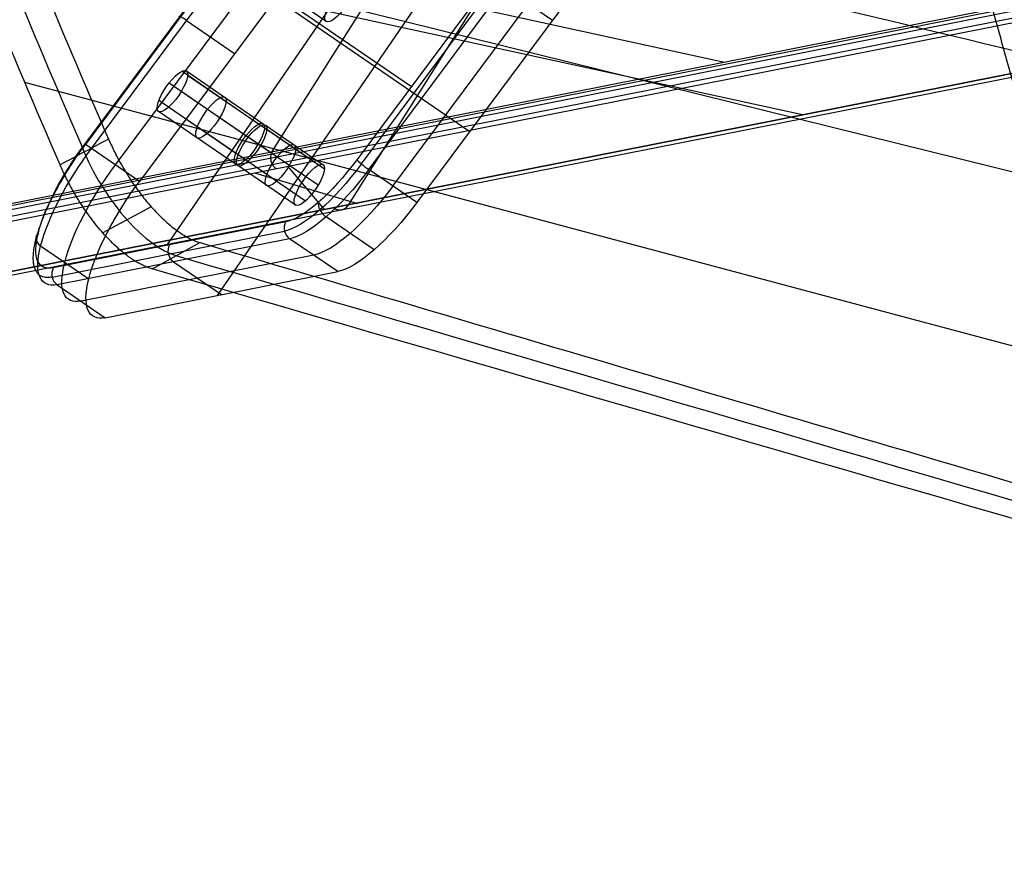
# Model space of a CAD drawing. Units: millimetres. Extents: x -375 to 347, y -431 to 398.
# Drawn here: x -278 to -198, y -414 to -346 of the extents above; entities that cross this region are included whole.
import ezdxf

# ---------------------------------------------------------------- set-up
doc = ezdxf.new("R2010")
doc.units = ezdxf.units.MM
doc.header["$MEASUREMENT"] = 0
doc.layers.add('estructura', color=7, linetype='Continuous', true_color=0x000000)
doc.layers.add('respaldo', color=7, linetype='Continuous', true_color=0x000000)

msp = doc.modelspace()

# ---------------------------------------------------------------- linework, layer by layer
at = {"layer": 'estructura'}
for p, q in [((-257.451, -356.736, 222.619), (-236.994, -324.289, 218.035)), ((-251.177, -361.041, 220.147), (-230.72, -328.593, 215.564)), ((-288.735, -334.541, 104.533), (-220.527, -349.42, 303.616)), ((-160.762, -338.09, 435.102), (-354.391, -376.459, 10.347)), ((-160.726, -337.776, 435.057), (-354.355, -376.144, 10.302)), ((-354.265, -375.921, 10.241), (-160.636, -337.552, 434.996)), ((-160.604, -338.622, 435.077), (-354.232, -376.99, 10.323)), ((-353.943, -377.298, 10.219), (-160.315, -338.929, 434.974)), ((-282.371, -338.827, 102.259), (-214.163, -353.706, 301.342)), ((-155.609, -342.157, 433.12), (-349.238, -380.526, 8.366)), ((-347.991, -380.225, 7.77), (-154.362, -341.856, 432.524)), ((-348.548, -380.661, 8.063), (-154.919, -342.292, 432.818)), ((-258.547, -354.483, 190.013), (-264.821, -350.178, 192.484)), ((-264.447, -350.148, 193.381), (-258.173, -354.453, 190.91)), ((-258.066, -354.813, 191.806), (-264.341, -350.508, 194.278)), ((-259.583, -355.438, 189.044), (-265.857, -351.133, 191.515)), ((-258.584, -356.123, 192.775), (-264.858, -351.819, 195.247)), ((-260.416, -356.878, 189.439), (-266.69, -352.574, 191.911)), ((-260.436, -357.751, 190.91), (-266.71, -353.447, 193.381)), ((-259.629, -357.419, 192.38), (-265.903, -353.114, 194.851)), ((-256.203, -357.93, 224.628), (-253.172, -361.49, 219.102)), ((-258.872, -358.459, 218.772), (-250.492, -360.959, 224.98))]:
    msp.add_line(p, q, dxfattribs=at)
at = {"layer": 'estructura', "color": 254, "true_color": 0xcad1ee}
for p, q in [((-228.675, -328.004, 218.963), (-250.521, -357.386, 214.678)), ((-250.162, -357.737, 215.255), (-228.315, -328.355, 219.54)), ((-249.553, -358.198, 215.313), (-227.707, -328.816, 219.598)), ((-247.593, -359.543, 214.541), (-225.456, -329.771, 218.883)), ((-266.036, -364.39, 187.488), (-243.572, -331.647, 187.488)), ((-223.495, -331.116, 218.111), (-245.632, -360.888, 213.769)), ((-261.913, -368.481, 185.659), (-238.855, -334.873, 185.659)), ((-272.796, -356.208, 156.077), (-257.26, -335.314, 159.124)), ((-257.16, -335.278, 158.366), (-272.696, -356.172, 155.319)), ((-272.195, -356.472, 154.824), (-256.659, -335.578, 157.871)), ((-270.234, -357.817, 154.051), (-254.699, -336.923, 157.099)), ((-252.738, -338.268, 156.327), (-268.274, -359.162, 153.279)), ((-261.415, -340.903, 158.309), (-246.086, -351.42, 215.548)), ((-253.027, -346.101, 169.238), (-257.732, -342.873, 171.092)), ((-238.485, -343.312, 217.484), (-234.564, -346.002, 215.94)), ((-257.157, -344.211, 155.46), (-241.314, -355.08, 214.616)), ((-264.427, -346.025, 156.347), (-260.506, -348.715, 154.803)), ((-253.656, -357.839, 188.086), (-258.361, -354.61, 189.94)), ((-257.987, -354.58, 190.837), (-253.282, -357.809, 188.983)), ((-253.175, -358.168, 189.88), (-257.881, -354.94, 191.733)), ((-254.692, -358.793, 187.117), (-259.398, -355.565, 188.971)), ((-268.274, -359.162, 153.279), (-272.195, -356.472, 154.824)), ((-253.693, -359.479, 190.849), (-258.398, -356.251, 192.702)), ((-255.525, -360.234, 187.513), (-260.23, -357.006, 189.366)), ((-254.737, -360.774, 190.454), (-259.443, -357.546, 192.307)), ((-255.545, -361.107, 188.983), (-260.25, -357.879, 190.837)), ((-245.632, -360.888, 213.769), (-249.553, -358.198, 215.313)), ((-249.127, -364.761, 211.643), (-253.048, -362.071, 213.187)), ((-256.338, -362.468, 208.762), (-275.307, -366.227, 167.152)), ((-275.404, -366.977, 167.265), (-256.436, -363.219, 208.875)), ((-256.017, -363.845, 208.74), (-274.985, -367.603, 167.13)), ((-252.095, -366.535, 207.196), (-256.017, -363.845, 208.74)), ((-276.337, -364.438, 158.183), (-272.416, -367.128, 156.639)), ((-254.056, -365.19, 207.968), (-273.024, -368.949, 166.358)), ((-265.501, -365.724, 187.935), (-261.579, -368.414, 186.391)), ((-271.064, -370.294, 165.586), (-252.095, -366.535, 207.196)), ((-274.985, -367.603, 167.13), (-271.064, -370.294, 165.586))]:
    msp.add_line(p, q, dxfattribs=at)
at = {"layer": 'estructura', "color": 254, "true_color": 0xcad1ee, "extrusion": (0.784255, -0.538072, -0.308905)}
for centre, radius, start, end in [((-426.537, 156.996, -64.488), 2, 180, 360), ((-426.537, 156.996, -64.488), 2, 0, 180), ((-440.335, 177.756, -70.488), 2, 180, 0), ((-440.335, 177.756, -70.488), 2, 360, 180), ((-449.155, 150.141, -70.488), 9, 162.45676, 277.0205), ((-449.155, 150.141, -69.488), 10, 162.45676, 277.0205), ((-440.335, 177.756, -67.488), 2, 180, 360), ((-440.335, 177.756, -67.488), 2, 360, 180), ((-435.324, 193.891, -70.488), 9, 97.0205, 162.45676), ((-449.155, 150.141, -66.988), 10, 162.45676, 277.0205), ((-435.324, 193.891, -70.196), 9.707, 97.0205, 162.45676), ((-435.324, 193.891, -69.488), 10, 97.0205, 162.45676), ((-440.335, 177.756, -64.488), 2, 180, 0), ((-440.335, 177.756, -64.488), 2, 0, 180), ((-449.155, 150.141, -64.488), 10, 162.45676, 277.0205), ((-435.324, 193.891, -66.988), 10, 97.0205, 162.45676), ((-435.324, 193.891, -64.488), 10, 97.0205, 162.45676)]:
    msp.add_arc(centre, radius, start, end, dxfattribs=at)
at = {"layer": 'estructura', "color": 254, "true_color": 0xcad1ee, "extrusion": (0.592632, 0.797041, 0.116247)}
for centre, start, end in [((5.422, 206.858, -414.329), 288.12035, 18.12035), ((5.422, 206.858, -427.437), 288.12035, 18.12035), ((-13.156, 263.627, -408.362), 18.12035, 108.12035)]:
    msp.add_arc(centre, 1, start, end, dxfattribs=at)
at = {"layer": 'estructura', "extrusion": (0.784255, -0.538072, -0.308905)}
for centre, start, end in [((-440.335, 177.756, -78.725), 180, 0), ((-440.335, 177.756, -78.725), 360, 180), ((-440.335, 177.756, -74.725), 180, 360), ((-440.335, 177.756, -74.725), 360, 180), ((-440.335, 177.756, -70.725), 180, 360), ((-440.335, 177.756, -70.725), 360, 180)]:
    msp.add_arc(centre, 2, start, end, dxfattribs=at)
at = {"layer": 'estructura', "extrusion": (0.4134, 0.081918, 0.906857)}
for centre, start, end in [((-300.57, 384.988, 66.23), 47.13675, 79.81268), ((-300.57, 384.988, 66.23), 79.81268, 137.13675), ((-304.651, 380.59, 66.23), 137.13675, 227.13675)]:
    msp.add_arc(centre, 1, start, end, dxfattribs=at)
at = {"layer": 'estructura', "color": 254, "true_color": 0xcad1ee, "extrusion": (0.597875, 0.522357, 0.608021)}
msp.add_arc((-105.783, 429.042, -210.799), 1, 22.89778, 112.89778, dxfattribs=at)
at = {"layer": 'estructura', "color": 254, "true_color": 0xcad1ee, "extrusion": (0.4134, 0.081918, 0.906857)}
for centre in [(-306.408, 379.169, 53.655), (-306.408, 379.169, 30.713), (-306.408, 379.169, 7.771)]:
    msp.add_arc(centre, 1, 47.13675, 137.13675, dxfattribs=at)
at = {"layer": 'estructura', "color": 254, "true_color": 0xcad1ee, "extrusion": (-0.1658, -0.66153, 0.731361)}
msp.add_arc((-178.994, -198.902, 402.592), 1, 153.06711, 243.06711, dxfattribs=at)
at = {"layer": 'estructura', "color": 254, "true_color": 0xcad1ee}
msp.add_rational_spline([(-275.404, -366.977, 167.265), (-278.649, -367.62, 160.147), (-277.347, -362.428, 154.406), (-272.696, -356.172, 155.319)], [0.816490653338, 0.566375939429, 0.566375939429, 0.816490653338], degree=3, dxfattribs=at)
at = {"layer": 'respaldo'}
for p, q in [((-107.686, -380.538, 432.469), (-283.435, -336.986, 696.466)), ((-105, -397.203, 438.502), (-277.63, -351.082, 698.93)), ((-270.796, -355.713, 702.373), (-270.796, -355.713, 702.373)), ((-267.315, -361.236, 701.475), (-271.253, -363.379, 699.261)), ((-263.315, -364.169, 697.124), (-263.315, -364.169, 697.124))]:
    msp.add_line(p, q, dxfattribs=at)
at = {"layer": 'respaldo', "extrusion": (0.787565, 0.428573, 0.442795)}
msp.add_arc((-184.85, 800.543, -57.239), 10, 79.2714, 156.50243, dxfattribs=at)
at = {"layer": 'respaldo'}
for points, knots in [([(-274.751, -357.816, 700.152), (-278.744, -348.587, 698.457), (-282.577, -339.277, 696.83), (-288.558, -323.972, 694.291), (-290.806, -318.022, 693.337), (-293.261, -311.298, 692.295), (-293.532, -310.551, 692.18), (-293.939, -309.429, 692.007), (-294.074, -309.053, 691.95), (-294.357, -308.267, 691.829), (-294.507, -307.852, 691.766), (-294.963, -306.578, 691.572), (-295.272, -305.714, 691.441), (-295.882, -303.993, 691.182), (-296.187, -303.13, 691.053), (-297.704, -298.811, 690.409), (-298.901, -295.33, 689.901), (-302.433, -284.844, 688.402), (-304.704, -277.794, 687.437), (-309.025, -263.772, 685.603), (-311.074, -256.8, 684.734), (-313.477, -248.235, 683.714), (-313.95, -246.529, 683.513), (-314.531, -244.408, 683.266), (-314.647, -243.984, 683.217), (-314.819, -243.349, 683.144), (-314.872, -243.157, 683.122), (-315.029, -242.578, 683.055), (-315.134, -242.187, 683.01), (-315.389, -241.246, 682.902), (-315.49, -240.873, 682.859), (-315.671, -240.199, 682.782), (-315.737, -239.956, 682.754), (-315.88, -239.426, 682.694), (-315.956, -239.146, 682.662), (-316.33, -237.753, 682.503), (-316.64, -236.584, 682.371), (-317.594, -232.941, 681.966), (-318.263, -230.329, 681.682), (-319.631, -224.879, 681.101), (-320.33, -222.04, 680.805), (-321.719, -216.273, 680.215), (-322.407, -213.352, 679.923), (-324.419, -204.608, 679.069), (-325.7, -198.766, 678.525), (-329.359, -181.206, 676.972), (-331.554, -169.455, 676.04), (-341.312, -110.515, 671.898), (-345.217, -62.786, 670.241), (-345.217, -15.057, 670.241)], [0, 0, 0, 0, 0.0990361, 0.0990361, 0.1615361, 0.1615361, 0.1693486, 0.1693486, 0.1732548, 0.1732548, 0.1771611, 0.1771611, 0.1849736, 0.1849736, 0.1927861, 0.1927861, 0.2240361, 0.2240361, 0.2865361, 0.2865361, 0.3490361, 0.3490361, 0.3646611, 0.3646611, 0.3685673, 0.3685673, 0.3705204, 0.3705204, 0.3724736, 0.3724736, 0.3734501, 0.3734501, 0.3739384, 0.3739384, 0.3744267, 0.3744267, 0.3763798, 0.3763798, 0.3802861, 0.3802861, 0.3841923, 0.3841923, 0.3880986, 0.3880986, 0.3959111, 0.3959111, 0.4115361, 0.4115361, 0.4740361, 0.4740361, 0.4740361, 0.4740361]), ([(-342.916, -15.057, 671.218), (-342.916, -62.638, 671.218), (-339.031, -110.219, 672.891), (-329.334, -168.976, 677.087), (-327.153, -180.691, 678.031), (-323.519, -198.197, 679.607), (-322.247, -204.021, 680.158), (-320.249, -212.738, 681.025), (-319.566, -215.65, 681.322), (-318.186, -221.4, 681.921), (-317.493, -224.231, 682.223), (-316.135, -229.665, 682.813), (-315.471, -232.269, 683.102), (-314.524, -235.898, 683.513), (-314.217, -237.061, 683.646), (-313.846, -238.448, 683.807), (-313.771, -238.726, 683.839), (-313.629, -239.255, 683.901), (-313.564, -239.498, 683.93), (-313.383, -240.172, 684.009), (-313.283, -240.545, 684.053), (-313.03, -241.486, 684.163), (-312.925, -241.877, 684.209), (-312.769, -242.453, 684.277), (-312.717, -242.644, 684.299), (-312.546, -243.277, 684.374), (-312.431, -243.7, 684.423), (-311.854, -245.815, 684.674), (-311.385, -247.515, 684.878), (-308.998, -256.054, 685.911), (-306.962, -263.005, 686.789), (-302.664, -276.985, 688.634), (-300.402, -284.013, 689.601), (-296.884, -294.468, 691.099), (-295.69, -297.938, 691.606), (-294.178, -302.244, 692.248), (-293.874, -303.103, 692.377), (-293.266, -304.819, 692.635), (-292.958, -305.68, 692.766), (-292.503, -306.95, 692.959), (-292.354, -307.364, 693.022), (-292.071, -308.148, 693.141), (-291.936, -308.522, 693.198), (-291.531, -309.641, 693.37), (-291.26, -310.386, 693.485), (-288.812, -317.089, 694.521), (-286.568, -323.021, 695.468), (-280.595, -338.28, 697.984), (-276.766, -347.563, 699.592), (-272.773, -356.764, 701.263)], [0.5, 0.5, 0.5, 0.5, 0.5625, 0.5625, 0.578125, 0.578125, 0.5859375, 0.5859375, 0.5898438, 0.5898438, 0.59375, 0.59375, 0.5976562, 0.5976562, 0.5996094, 0.5996094, 0.6000977, 0.6000977, 0.6005859, 0.6005859, 0.6015625, 0.6015625, 0.6035156, 0.6035156, 0.6054688, 0.6054688, 0.609375, 0.609375, 0.625, 0.625, 0.6875, 0.6875, 0.75, 0.75, 0.78125, 0.78125, 0.7890625, 0.7890625, 0.796875, 0.796875, 0.8007812, 0.8007812, 0.8046875, 0.8046875, 0.8125, 0.8125, 0.875, 0.875, 0.9740599, 0.9740599, 0.9740599, 0.9740599]), ([(-340.614, -15.057, 672.195), (-340.614, -26.916, 672.195), (-340.373, -38.774, 672.3), (-339.649, -56.547, 672.618), (-339.348, -62.47, 672.75), (-338.624, -74.308, 673.068), (-338.202, -80.223, 673.253), (-336.754, -97.957, 673.888), (-335.549, -109.761, 674.418), (-332.656, -133.317, 675.69), (-330.969, -145.067, 676.433), (-327.114, -168.497, 678.133), (-324.947, -180.176, 679.09), (-321.338, -197.628, 680.688), (-320.075, -203.433, 681.248), (-318.422, -210.675, 681.981), (-318.087, -212.123, 682.13), (-317.411, -215.016, 682.43), (-317.07, -216.461, 682.582), (-316.043, -220.761, 683.038), (-315.354, -223.584, 683.344), (-314.007, -229.002, 683.944), (-313.347, -231.597, 684.237), (-312.408, -235.211, 684.655), (-312.104, -236.37, 684.79), (-311.773, -237.611, 684.936), (-311.737, -237.748, 684.953), (-311.7, -237.884, 684.969), (-311.682, -237.953, 684.977), (-311.664, -238.02, 684.985), (-311.646, -238.088, 684.993), (-311.628, -238.156, 685.001), (-311.61, -238.224, 685.009), (-311.521, -238.554, 685.049), (-311.456, -238.798, 685.078), (-311.276, -239.471, 685.159), (-311.177, -239.844, 685.203), (-310.925, -240.785, 685.316), (-310.821, -241.175, 685.363), (-310.705, -241.605, 685.414), (-310.674, -241.723, 685.428), (-310.629, -241.887, 685.448), (-310.615, -241.939, 685.454), (-310.587, -242.044, 685.467), (-310.573, -242.097, 685.473), (-310.445, -242.57, 685.53), (-310.331, -242.991, 685.581), (-309.759, -245.1, 685.835), (-309.293, -246.795, 686.042), (-307.871, -251.903, 686.67), (-306.891, -255.337, 687.101), (-304.87, -262.247, 687.985), (-303.83, -265.723, 688.439), (-301.692, -272.692, 689.366), (-300.595, -276.185, 689.84), (-298.35, -283.168, 690.807), (-297.203, -286.657, 691.299), (-294.867, -293.605, 692.297), (-293.677, -297.064, 692.804), (-292.169, -301.357, 693.444), (-291.867, -302.214, 693.572), (-291.411, -303.497, 693.765), (-291.259, -303.924, 693.829), (-291.031, -304.564, 693.926), (-290.955, -304.777, 693.958), (-290.802, -305.203, 694.023), (-290.726, -305.416, 694.055), (-290.574, -305.838, 694.119), (-290.499, -306.047, 694.151), (-290.389, -306.354, 694.197), (-290.352, -306.455, 694.213), (-290.28, -306.656, 694.243), (-290.245, -306.754, 694.258), (-290.068, -307.243, 694.333), (-289.934, -307.616, 694.39), (-289.53, -308.731, 694.56), (-289.259, -309.474, 694.674), (-286.817, -316.156, 695.704), (-284.578, -322.07, 696.645), (-278.614, -337.283, 699.138), (-274.788, -346.539, 700.726), (-270.796, -355.713, 702.373)], [2.4480724, 2.4480724, 2.4480724, 2.4480724, 2.4645516, 2.4645516, 2.4727912, 2.4727912, 2.4810307, 2.4810307, 2.4975099, 2.4975099, 2.5139891, 2.5139891, 2.5304682, 2.5304682, 2.5387078, 2.5387078, 2.5407677, 2.5407677, 2.5428276, 2.5428276, 2.5469474, 2.5469474, 2.5510672, 2.5510672, 2.5531271, 2.5531271, 2.5533846, 2.5533846, 2.5533846, 2.5535133, 2.5535133, 2.5535133, 2.5536421, 2.5536421, 2.554157, 2.554157, 2.555187, 2.555187, 2.5572469, 2.5572469, 2.5582768, 2.5582768, 2.5587918, 2.5587918, 2.5593068, 2.5593068, 2.5634266, 2.5634266, 2.5799057, 2.5799057, 2.6128641, 2.6128641, 2.6458224, 2.6458224, 2.6787807, 2.6787807, 2.7117391, 2.7117391, 2.7446974, 2.7446974, 2.752937, 2.752937, 2.7570568, 2.7570568, 2.7591167, 2.7591167, 2.7611766, 2.7611766, 2.7632364, 2.7632364, 2.7642664, 2.7642664, 2.7652963, 2.7652963, 2.7694161, 2.7694161, 2.7776557, 2.7776557, 2.8435724, 2.8435724, 2.9480727, 2.9480727, 2.9480727, 2.9480727]), ([(-186.292, -389.813, 571.508), (-187.704, -384.651, 570.229), (-190.534, -374.34, 567.584), (-194.793, -358.938, 563.359), (-198.776, -344.638, 559.179), (-201.412, -335.242, 556.28), (-202.695, -330.686, 554.838), (-202.98, -329.673, 554.517), (-203.193, -328.914, 554.275), (-203.499, -327.831, 553.929), (-203.743, -326.965, 553.651), (-204.07, -325.812, 553.278), (-205.543, -320.628, 551.59), (-208.603, -310.048, 547.994), (-213.309, -294.306, 542.137), (-218.078, -278.932, 535.791), (-221.271, -269.036, 531.263), (-222.84, -264.288, 528.968), (-223.189, -263.234, 528.456), (-223.452, -262.446, 528.068), (-226.628, -252.931, 523.365), (-232.306, -234.487, 514.918), (-242.298, -195.934, 499.939), (-252.111, -144.99, 485.079), (-259.3, -80.804, 474.101), (-260.912, -36.973, 471.63), (-260.912, -15.057, 471.63)], [-1, -1, -1, -1, -0.95, -0.9, -0.85, -0.81, -0.8075, -0.805, -0.8, -0.8, -0.795, -0.7925, -0.79, -0.75, -0.7, -0.65, -0.61, -0.6075, -0.605, -0.6, -0.6, -0.5875, -0.575, -0.55, -0.525, -0.5, -0.5, -0.5, -0.5]), ([(-257.158, -15.057, 475.582), (-257.158, -28.621, 475.582), (-256.848, -42.185, 476.062), (-256.232, -55.685, 477.014), (-255.923, -62.435, 477.491), (-255.538, -69.17, 478.085), (-255.077, -75.88, 478.798), (-254.616, -82.591, 479.51), (-254.078, -89.278, 480.34), (-253.465, -95.933, 481.286), (-252.238, -109.244, 483.178), (-250.709, -122.43, 485.534), (-248.886, -135.429, 488.336), (-247.064, -148.428, 491.139), (-244.947, -161.241, 494.389), (-242.547, -173.811, 498.062), (-240.148, -186.382, 501.735), (-237.467, -198.71, 505.831), (-234.518, -210.742, 510.321), (-233.043, -216.758, 512.566), (-231.502, -222.7, 514.909), (-229.895, -228.562, 517.347), (-229.494, -230.028, 517.956), (-229.088, -231.489, 518.572), (-228.678, -232.944, 519.193), (-228.269, -234.399, 519.814), (-227.856, -235.849, 520.44), (-227.442, -237.283, 521.067), (-226.614, -240.151, 522.321), (-225.783, -242.96, 523.579), (-224.972, -245.639, 524.805), (-224.161, -248.318, 526.032), (-223.37, -250.869, 527.228), (-222.622, -253.219, 528.358), (-222.249, -254.394, 528.923), (-221.886, -255.519, 529.471), (-221.537, -256.585, 529.999), (-221.493, -256.719, 530.065), (-221.45, -256.851, 530.131), (-221.407, -256.982, 530.196), (-221.385, -257.048, 530.228), (-221.364, -257.113, 530.261), (-221.342, -257.179, 530.293), (-221.321, -257.244, 530.326), (-221.299, -257.31, 530.359), (-221.278, -257.375, 530.391), (-221.193, -257.632, 530.518), (-221.115, -257.868, 530.635), (-221.042, -258.086, 530.743), (-220.898, -258.523, 530.96), (-220.778, -258.885, 531.139), (-220.678, -259.191, 531.29), (-220.476, -259.801, 531.592), (-220.35, -260.183, 531.781), (-220.256, -260.467, 531.92), (-220.209, -260.609, 531.99), (-220.17, -260.727, 532.047), (-220.134, -260.835, 532.101), (-220.117, -260.89, 532.127), (-220.099, -260.942, 532.153), (-220.082, -260.994, 532.178), (-220.065, -261.046, 532.203), (-220.048, -261.098, 532.228), (-220.031, -261.149, 532.254), (-219.895, -261.564, 532.456), (-219.758, -261.98, 532.658), (-219.622, -262.396, 532.858), (-219.077, -264.06, 533.662), (-218.534, -265.731, 534.453), (-217.993, -267.411, 535.232), (-216.91, -270.77, 536.792), (-215.835, -274.159, 538.306), (-214.763, -277.578, 539.78), (-213.692, -280.997, 541.255), (-212.626, -284.444, 542.69), (-211.563, -287.918, 544.088), (-210.501, -291.392, 545.487), (-209.442, -294.891, 546.849), (-208.388, -298.414, 548.177), (-207.333, -301.938, 549.505), (-206.283, -305.484, 550.799), (-205.237, -309.051, 552.06), (-204.192, -312.619, 553.321), (-203.151, -316.207, 554.549), (-202.117, -319.815, 555.744), (-201.859, -320.717, 556.043), (-201.601, -321.62, 556.34), (-201.343, -322.525, 556.635), (-201.214, -322.977, 556.782), (-201.085, -323.429, 556.929), (-200.957, -323.882, 557.076), (-200.893, -324.109, 557.149), (-200.828, -324.335, 557.222), (-200.764, -324.562, 557.295), (-200.7, -324.788, 557.368), (-200.636, -325.015, 557.441), (-200.572, -325.24, 557.513), (-200.508, -325.464, 557.585), (-200.445, -325.687, 557.656), (-200.384, -325.906, 557.726), (-200.353, -326.015, 557.761), (-200.322, -326.123, 557.795), (-200.292, -326.23, 557.829), (-200.262, -326.337, 557.863), (-200.232, -326.442, 557.897), (-200.203, -326.546, 557.93), (-200.085, -326.962, 558.062), (-199.973, -327.36, 558.188), (-199.861, -327.756, 558.314), (-199.638, -328.549, 558.565), (-199.414, -329.342, 558.814), (-199.19, -330.135, 559.063), (-197.401, -336.481, 561.054), (-195.61, -342.856, 562.98), (-193.819, -349.253, 564.838), (-190.237, -362.047, 568.554), (-186.653, -374.932, 572.001), (-183.077, -387.863, 575.165)], [0.5, 0.5, 0.5, 0.5, 0.515625, 0.515625, 0.515625, 0.5234375, 0.5234375, 0.5234375, 0.53125, 0.53125, 0.53125, 0.546875, 0.546875, 0.546875, 0.5625, 0.5625, 0.5625, 0.578125, 0.578125, 0.578125, 0.5859375, 0.5859375, 0.5859375, 0.5878906, 0.5878906, 0.5878906, 0.5898438, 0.5898438, 0.5898438, 0.59375, 0.59375, 0.59375, 0.5976562, 0.5976562, 0.5976562, 0.5996094, 0.5996094, 0.5996094, 0.5998535, 0.5998535, 0.5998535, 0.5999756, 0.5999756, 0.5999756, 0.6000977, 0.6000977, 0.6000977, 0.6005859, 0.6005859, 0.6005859, 0.6015625, 0.6015625, 0.6015625, 0.6035156, 0.6035156, 0.6035156, 0.6044922, 0.6044922, 0.6044922, 0.6049805, 0.6049805, 0.6049805, 0.6054688, 0.6054688, 0.6054688, 0.609375, 0.609375, 0.609375, 0.625, 0.625, 0.625, 0.65625, 0.65625, 0.65625, 0.6875, 0.6875, 0.6875, 0.71875, 0.71875, 0.71875, 0.75, 0.75, 0.75, 0.78125, 0.78125, 0.78125, 0.7890625, 0.7890625, 0.7890625, 0.7929688, 0.7929688, 0.7929688, 0.7949219, 0.7949219, 0.7949219, 0.796875, 0.796875, 0.796875, 0.7988281, 0.7988281, 0.7988281, 0.7998047, 0.7998047, 0.7998047, 0.8007812, 0.8007812, 0.8007812, 0.8046875, 0.8046875, 0.8046875, 0.8125, 0.8125, 0.8125, 0.875, 0.875, 0.875, 1, 1, 1, 1]), ([(-111.322, -347.226, 424.303), (-140.835, -340.735, 468.973), (-170.348, -334.245, 513.643), (-199.861, -327.756, 558.314), (-229.841, -321.165, 603.691), (-259.82, -314.576, 649.068), (-289.799, -307.988, 694.447)], [0.0273561, 0.0273561, 0.0273561, 0.0273561, 0.5098628, 0.5098628, 0.5098628, 1, 1, 1, 1]), ([(-110.802, -349.746, 425.471), (-140.265, -343.208, 470.002), (-169.728, -336.671, 514.532), (-199.19, -330.135, 559.063), (-229.123, -323.494, 604.305), (-259.056, -316.855, 649.547), (-288.988, -310.217, 694.789)], [0.0274238, 0.0274238, 0.0274238, 0.0274238, 0.5098628, 0.5098628, 0.5098628, 1, 1, 1, 1]), ([(-106.87, -370.174, 434.303), (-135.852, -363.203, 477.816), (-164.835, -356.229, 521.327), (-193.819, -349.253, 564.838), (-223.302, -342.157, 609.096), (-252.785, -335.057, 653.354), (-282.271, -327.954, 697.609)], [0.0280104, 0.0280104, 0.0280104, 0.0280104, 0.5098628, 0.5098628, 0.5098628, 1, 1, 1, 1]), ([(-270.796, -355.713, 702.373), (-270.721, -355.882, 702.401), (-270.571, -356.219, 702.456), (-270.327, -356.722, 702.504), (-270.029, -357.303, 702.53), (-269.667, -357.957, 702.512), (-269.234, -358.673, 702.428), (-268.779, -359.364, 702.283), (-268.147, -360.247, 702.007), (-267.318, -361.268, 701.511), (-266.461, -362.148, 700.827), (-265.774, -362.752, 700.18), (-265.262, -363.153, 699.648), (-264.756, -363.499, 699.072), (-264.37, -363.722, 698.594), (-264.1, -363.86, 698.24), (-263.939, -363.936, 698.023), (-263.78, -364.005, 697.804), (-263.624, -364.067, 697.581), (-263.468, -364.122, 697.354), (-263.366, -364.154, 697.201), (-263.315, -364.169, 697.124)], [-3.999948, -3.999948, -3.999948, -3.999948, -3.9582137, -3.9165746, -3.8748985, -3.8123266, -3.7498134, -3.6873055, -3.624843, -3.4999104, -3.3750363, -3.3125247, -3.2500076, -3.1875157, -3.1250085, -3.1041574, -3.0833352, -3.062525, -3.0417104, -3.0208745, -3.0000111, -3.0000111, -3.0000111, -3.0000111]), ([(-267.234, -366.318, 694.881), (-267.294, -366.3, 694.971), (-267.411, -366.264, 695.147), (-267.587, -366.2, 695.403), (-267.758, -366.131, 695.646), (-267.926, -366.056, 695.876), (-268.089, -365.977, 696.093), (-268.247, -365.895, 696.298), (-268.399, -365.811, 696.491), (-268.546, -365.725, 696.672), (-268.687, -365.638, 696.842), (-268.822, -365.551, 697.001), (-268.951, -365.465, 697.149), (-269.073, -365.379, 697.286), (-269.484, -365.083, 697.739), (-270.215, -364.478, 698.466), (-271.25, -363.419, 699.294), (-272.258, -362.176, 699.896), (-272.989, -361.109, 700.172), (-273.478, -360.311, 700.274), (-273.761, -359.82, 700.307), (-274.03, -359.324, 700.311), (-274.286, -358.824, 700.287), (-274.528, -358.321, 700.237), (-274.677, -357.984, 700.18), (-274.751, -357.816, 700.152)], [-3.252, -3.252, -3.252, -3.252, -3.227715, -3.204271, -3.181667, -3.159905, -3.138983, -3.118903, -3.099663, -3.081265, -3.063707, -3.046991, -3.031115, -3.01608, -3.001887, -2.880227, -2.752013, -2.627076, -2.502139, -2.460031, -2.418091, -2.376318, -2.334712, -2.293272, -2.252, -2.252, -2.252, -2.252]), ([(-263.315, -364.169, 697.124), (-236.559, -372.076, 656.479), (-209.814, -379.974, 615.825), (-155.462, -396.011, 533.17), (-127.856, -404.149, 491.168), (-100.255, -412.278, 449.161)], [-3.000001, -3.000001, -3.000001, -3.000001, -2.508071, -2.508071, -2, -2, -2, -2])]:
    msp.add_open_spline(points, degree=3, knots=knots, dxfattribs=at)
for points in [[(-270.796, -355.713, 702.373), (-272.114, -356.414, 701.633), (-273.432, -357.115, 700.892), (-274.751, -357.816, 700.152)], [(-263.315, -364.169, 697.124), (-264.621, -364.886, 696.376), (-265.928, -365.602, 695.628), (-267.234, -366.318, 694.881)], [(-101.42, -413.197, 446.543), (-156.024, -397.231, 529.709), (-210.638, -381.247, 612.865), (-265.275, -365.244, 696.002)], [(-102.586, -414.111, 443.924), (-157.469, -398.18, 527.576), (-212.351, -382.249, 611.229), (-267.234, -366.318, 694.881)]]:
    msp.add_open_spline(points, degree=3, dxfattribs=at)

doc.saveas('drawing.dxf')
